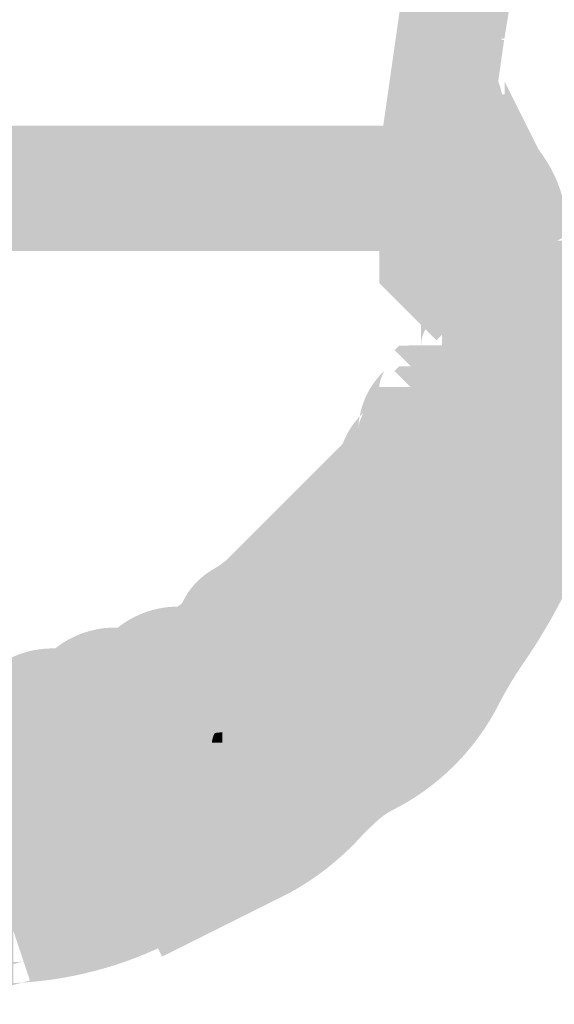
# Model space of a CAD drawing. Units: millimetres. Extents: x 33 to 208, y -295 to -34.
# Drawn here: x 143 to 144, y -121 to -118 of the extents above; entities that cross this region are included whole.
import ezdxf

# ---------------------------------------------------------------- set-up
doc = ezdxf.new("R2010")
doc.units = ezdxf.units.MM
doc.header["$MEASUREMENT"] = 0
doc.layers.add('Чертеж и Рисунок', color=7, linetype='Continuous')

msp = doc.modelspace()

# ---------------------------------------------------------------- hatches: boundary and pattern name
at = {"layer": 'Чертеж и Рисунок', "linetype": 'Continuous', "lineweight": 0, "true_color": 0x010202}
for points in [[(143.3724, -118.6862), (143.6045, -118.7193), (143.651, -118.3938), (143.5353, -118.3746), (143.6514, -118.3911), (143.6978, -118.1125), (143.7432, -117.8401), (143.6291, -117.812), (143.7447, -117.8312), (143.8341, -117.5677), (143.9252, -117.2942), (143.8166, -117.2494), (143.9278, -117.2865), (144.0621, -117.0205), (143.8525, -116.9156), (143.7118, -117.1969), (143.7054, -117.2123), (143.6116, -117.4936), (143.5179, -117.7749), (143.5135, -117.7927), (143.4666, -118.074), (143.4193, -118.358)], [(143.3724, -118.7331), (143.6045, -118.7662), (143.651, -118.4407), (143.5353, -118.4215), (143.6514, -118.438), (143.6978, -118.1594), (143.7432, -117.887), (143.6291, -117.8589), (143.7447, -117.8781), (143.8341, -117.6146), (143.9215, -117.3487), (143.8166, -117.2962), (143.9278, -117.3333), (143.9215, -117.3487), (144.0621, -117.0674), (143.8525, -116.9625), (143.7118, -117.2439), (143.7054, -117.2591), (143.6116, -117.5405), (143.5179, -117.8218), (143.5135, -117.8396), (143.4666, -118.1209), (143.4193, -118.4049)], [(146.9667, -119.3461), (147.1366, -119.1846, 0.140093), (143.7992, -117.2297), (143.7403, -117.4566, -0.140108)], [(146.9667, -119.393), (147.1366, -119.2315, 0.140103), (143.7992, -117.2766), (143.7403, -117.5035, -0.140106)], [(143.4087, -118.6008), (143.4181, -118.609), (143.4181, -118.6559), (143.4181, -118.7028), (143.4181, -118.7497), (143.4181, -118.7965), (143.4181, -118.8434), (143.6526, -118.8434), (143.6526, -118.7965), (143.6526, -118.7497), (143.6526, -118.7028), (143.6526, -118.6559), (143.6526, -118.609, 0.148121), (143.6044, -118.4697, 0.030115), (143.585, -118.446), (143.5713, -118.4324), (143.4885, -118.5152)], [(143.4087, -118.6477), (143.4181, -118.6559), (143.4181, -118.7028), (143.4181, -118.7497), (143.4181, -118.7965), (143.4181, -118.8434), (143.4181, -118.8903), (143.6526, -118.8903), (143.6526, -118.8434), (143.6526, -118.7965), (143.6526, -118.7497), (143.6526, -118.7028), (143.6526, -118.6559, 0.148043), (143.6044, -118.5166, 0.030222), (143.5849, -118.4928), (143.5713, -118.4792), (143.4885, -118.5621)], [(143.4181, -118.5152), (143.4181, -118.5621), (143.4181, -118.5898), (143.4305, -118.6146), (143.4774, -118.7083), (143.5119, -118.7774), (143.5119, -118.7497), (143.6291, -118.7497), (143.5242, -118.8021), (143.5119, -118.7774), (143.5119, -118.8434), (143.5119, -118.9372), (143.7463, -118.9372), (143.7463, -118.8434), (143.7463, -118.7497), (143.7463, -118.722), (143.7339, -118.6972), (143.6871, -118.6034), (143.6526, -118.5345), (143.6526, -118.5621), (143.5353, -118.5621), (143.6292, -118.5152)], [(143.4181, -118.5621), (143.4181, -118.609), (143.4181, -118.6367), (143.4305, -118.6614), (143.4774, -118.7552), (143.5119, -118.8243), (143.5119, -118.7965), (143.6291, -118.7965), (143.5242, -118.849), (143.5119, -118.8243), (143.5119, -118.8903), (143.5119, -118.9841), (143.7463, -118.9841), (143.7463, -118.8903), (143.7463, -118.7965), (143.7463, -118.7689), (143.7339, -118.7441), (143.6871, -118.6503), (143.6526, -118.5813), (143.6526, -118.609), (143.5353, -118.609), (143.6291, -118.5621)], [(141.6129, -118.6324), (141.6129, -118.8669), (141.6599, -118.8669), (141.7068, -118.8669), (141.7536, -118.8669), (141.8005, -118.8669), (141.8474, -118.8669), (141.8943, -118.8669), (141.9412, -118.8669), (141.9881, -118.8669), (142.0349, -118.8669), (142.0818, -118.8669), (142.1287, -118.8669), (142.1756, -118.8669), (142.2225, -118.8669), (142.2694, -118.8669), (142.3163, -118.8669), (142.3632, -118.8669), (142.41, -118.8669), (142.457, -118.8669), (142.5038, -118.8669), (142.5507, -118.8669), (142.5976, -118.8669), (142.6445, -118.8669), (142.6914, -118.8669), (142.7383, -118.8669), (142.7851, -118.8669), (142.832, -118.8669), (142.8789, -118.8669), (142.9258, -118.8669), (142.9727, -118.8669), (143.0196, -118.8669), (143.0664, -118.8669), (143.1133, -118.8669), (143.1603, -118.8669), (143.2071, -118.8669), (143.254, -118.8669), (143.3009, -118.8669), (143.3478, -118.8669), (143.3712, -118.8669), (143.3947, -118.8669), (143.4416, -118.8669), (143.4885, -118.8669), (143.6057, -118.8669), (143.6057, -118.7497), (143.6057, -118.7028), (143.4885, -118.7028), (143.4885, -118.7497), (143.3712, -118.7497), (143.3712, -118.7028), (143.4885, -118.7028), (143.4885, -118.6324), (143.4416, -118.6324), (143.3947, -118.6324), (143.3712, -118.6324), (143.3478, -118.6324), (143.3009, -118.6324), (143.254, -118.6324), (143.2071, -118.6324), (143.1603, -118.6324), (143.1133, -118.6324), (143.0664, -118.6324), (143.0196, -118.6324), (142.9727, -118.6324), (142.9258, -118.6324), (142.8789, -118.6324), (142.832, -118.6324), (142.7851, -118.6324), (142.7383, -118.6324), (142.6914, -118.6324), (142.6445, -118.6324), (142.5976, -118.6324), (142.5507, -118.6324), (142.5038, -118.6324), (142.457, -118.6324), (142.41, -118.6324), (142.3632, -118.6324), (142.3163, -118.6324), (142.2694, -118.6324), (142.2225, -118.6324), (142.1756, -118.6324), (142.1287, -118.6324), (142.0818, -118.6324), (142.0349, -118.6324), (141.9881, -118.6324), (141.9412, -118.6324), (141.8943, -118.6324), (141.8474, -118.6324), (141.8005, -118.6324), (141.7536, -118.6324), (141.7068, -118.6324), (141.6599, -118.6324)], [(143.6057, -118.6559), (143.3712, -118.6559), (143.3712, -118.7028), (143.6057, -118.7028)], [(140.0425, -119.3123, 0.11637), (140.1017, -119.5991, 0.015711), (140.178, -119.7441, 0.064802), (140.2644, -119.864, -0.036984), (140.2939, -119.9011, 0.100054), (140.4486, -120.0532, -0.0218), (140.4299, -120.021), (140.5348, -119.9686), (140.4823, -120.0735, -0.01796), (140.4486, -120.0532, 0.096997), (140.5623, -120.1717, 0.042056), (140.7167, -120.261), (140.7321, -120.2674, -0.035405), (141.0449, -120.4017, 0.110389), (141.4058, -120.5068), (141.3885, -120.5018), (141.4256, -120.3906), (141.4256, -120.5078), (141.4058, -120.5068, 0.077117), (141.8006, -120.5547), (142.1757, -120.5547, 0.077089), (142.5705, -120.5068), (142.5508, -120.5078), (142.5508, -120.3906), (142.5878, -120.5018), (142.5705, -120.5068, 0.110494), (142.9314, -120.4017), (142.8265, -120.192, -0.041452), (142.6843, -120.2489, -0.074294), (142.5508, -120.2734), (142.5317, -120.2734), (142.5137, -120.2794, -0.080533), (142.1757, -120.3203), (141.8006, -120.3203, -0.080533), (141.4626, -120.2794), (141.4446, -120.2734), (141.4256, -120.2734, -0.074284), (141.292, -120.2489, -0.041642), (141.1492, -120.1917, 0.033958), (140.8216, -120.0513), (140.7691, -120.1562), (140.8062, -120.045, -0.029647), (140.7064, -119.9883, -0.127346), (140.6396, -119.9162), (140.6221, -119.8813), (140.5871, -119.8638, -0.086031), (140.5369, -119.8246, -0.02422), (140.491, -119.7696, 0.029977), (140.4301, -119.6982, -0.068686), (140.3759, -119.6192, -0.011605), (140.3114, -119.4943, -0.116483), (140.2768, -119.3123), (140.2768, -119.0778, -0.068888), (140.2809, -119.0527, -0.019176), (140.2907, -119.0239, 0.088595), (140.3238, -118.8434), (140.3363, -118.8326), (140.1706, -118.6668, 0.198725), (140.0894, -118.8434, -0.068814), (140.0853, -118.8686, -0.019158), (140.0755, -118.8973, 0.088503), (140.0425, -119.0778)], [(141.6129, -118.6793), (141.6129, -118.9137), (141.6599, -118.9137), (141.7068, -118.9137), (141.7536, -118.9137), (141.8005, -118.9137), (141.8474, -118.9137), (141.8943, -118.9137), (141.9412, -118.9137), (141.9881, -118.9137), (142.0349, -118.9137), (142.0818, -118.9137), (142.1287, -118.9137), (142.1756, -118.9137), (142.2225, -118.9137), (142.2694, -118.9137), (142.3163, -118.9137), (142.3632, -118.9137), (142.41, -118.9137), (142.457, -118.9137), (142.5038, -118.9137), (142.5507, -118.9137), (142.5976, -118.9137), (142.6445, -118.9137), (142.6914, -118.9137), (142.7383, -118.9137), (142.7851, -118.9137), (142.832, -118.9137), (142.8789, -118.9137), (142.9258, -118.9137), (142.9727, -118.9137), (143.0196, -118.9137), (143.0664, -118.9137), (143.1133, -118.9137), (143.1603, -118.9137), (143.2071, -118.9137), (143.254, -118.9137), (143.3009, -118.9137), (143.3478, -118.9137), (143.3947, -118.9137), (143.4416, -118.9137), (143.4885, -118.9137), (143.6057, -118.9137), (143.6057, -118.7965), (143.6057, -118.7497), (143.4885, -118.7497), (143.4885, -118.7965), (143.3712, -118.7965), (143.3712, -118.7497), (143.4885, -118.7497), (143.4885, -118.6793), (143.4416, -118.6793), (143.3947, -118.6793), (143.3478, -118.6793), (143.3009, -118.6793), (143.254, -118.6793), (143.2071, -118.6793), (143.1603, -118.6793), (143.1133, -118.6793), (143.0664, -118.6793), (143.0196, -118.6793), (142.9727, -118.6793), (142.9258, -118.6793), (142.8789, -118.6793), (142.832, -118.6793), (142.7851, -118.6793), (142.7383, -118.6793), (142.6914, -118.6793), (142.6445, -118.6793), (142.5976, -118.6793), (142.5507, -118.6793), (142.5038, -118.6793), (142.457, -118.6793), (142.41, -118.6793), (142.3632, -118.6793), (142.3163, -118.6793), (142.2694, -118.6793), (142.2225, -118.6793), (142.1756, -118.6793), (142.1287, -118.6793), (142.0818, -118.6793), (142.0349, -118.6793), (141.9881, -118.6793), (141.9412, -118.6793), (141.8943, -118.6793), (141.8474, -118.6793), (141.8005, -118.6793), (141.7536, -118.6793), (141.7068, -118.6793), (141.6599, -118.6793)], [(142.7796, -120.2389), (142.8845, -120.4485, -0.000056), (143.1658, -120.3079, 0.083632), (143.3287, -120.1812, -0.017328), (143.3653, -120.1452, -0.065889), (143.4002, -120.1204, 0.162092), (143.6402, -119.8804, -0.03138), (143.6977, -119.7855, 0.031351), (143.7808, -119.646), (143.7932, -119.6212), (143.7932, -119.5936, -0.068803), (143.7972, -119.5684, -0.019173), (143.8071, -119.5396, 0.088506), (143.8401, -119.3591), (143.8401, -119.1247, 0.103935), (143.7933, -118.8666, -0.019067), (143.7932, -118.8903), (143.676, -118.8903), (143.7808, -118.8379, -0.012287), (143.7933, -118.8666, 0.179014), (143.712, -118.6668), (143.5475, -118.8338), (143.5574, -118.8493), (143.5586, -118.864, -0.006726), (143.5588, -118.8903), (143.5588, -118.918), (143.5711, -118.9427, -0.116561), (143.6057, -119.1247), (143.6057, -119.3591, -0.0688), (143.6016, -119.3843, -0.019148), (143.5918, -119.4131, 0.073215), (143.5599, -119.5619, 0.00667), (143.5711, -119.5411), (143.676, -119.5936), (143.5588, -119.5936, -0.015165), (143.5599, -119.5619, -0.024729), (143.5135, -119.6361, 0.031354), (143.4305, -119.7756, -0.16212), (143.2954, -119.9107, 0.083706), (143.1324, -120.0374, -0.017337), (143.0958, -120.0734, -0.065912), (143.0609, -120.0982, -0.000056)], [(143.3712, -118.7028), (143.3712, -118.7497), (143.3712, -118.7965), (143.3712, -118.8434), (143.3712, -118.8903), (143.3712, -118.9389), (143.4056, -118.9732), (143.4524, -119.0201), (143.4994, -119.067), (143.6651, -118.9012), (143.6182, -118.8543), (143.6057, -118.8418), (143.6057, -118.8903), (143.4885, -118.8903), (143.5713, -118.8074), (143.6057, -118.8418), (143.6057, -118.7965), (143.6057, -118.7497), (143.6057, -118.7028)], [(140.0425, -119.3591, 0.11637), (140.1017, -119.646, 0.015696), (140.178, -119.791, 0.064708), (140.2644, -119.9109, -0.037126), (140.294, -119.9481, 0.099977), (140.4486, -120.1001, -0.021747), (140.4299, -120.068), (140.5348, -120.0155), (140.4823, -120.1204, -0.017982), (140.4486, -120.1001, 0.09703), (140.5623, -120.2186, 0.042035), (140.7167, -120.3079), (140.7321, -120.3142, -0.035495), (141.0449, -120.4485, 0.110389), (141.4058, -120.5537), (141.3885, -120.5487), (141.4256, -120.4375), (141.4256, -120.5547), (141.4058, -120.5537, 0.077117), (141.8006, -120.6016), (142.1757, -120.6016, 0.077093), (142.5705, -120.5537), (142.5508, -120.5547), (142.5508, -120.4375), (142.5878, -120.5487), (142.5705, -120.5537, 0.110388), (142.9314, -120.4485), (142.8265, -120.2389, -0.041606), (142.6843, -120.2958, -0.074263), (142.5508, -120.3203), (142.5317, -120.3203), (142.5137, -120.3263, -0.080533), (142.1757, -120.3672), (141.8006, -120.3672, -0.080533), (141.4626, -120.3263), (141.4446, -120.3203), (141.4256, -120.3203, -0.074253), (141.292, -120.2958, -0.041615), (141.1498, -120.2389, 0.033884), (140.8216, -120.0982), (140.7691, -120.2031), (140.8062, -120.0919, -0.029647), (140.7064, -120.0351, -0.127346), (140.6396, -119.9631), (140.6221, -119.9282), (140.5871, -119.9107, -0.086031), (140.5369, -119.8715, -0.02422), (140.491, -119.8165, 0.029977), (140.4301, -119.7451, -0.068765), (140.3758, -119.6658, -0.011639), (140.3114, -119.5411, -0.116561), (140.2768, -119.3591), (140.2768, -119.1247, -0.068877), (140.2809, -119.0996, -0.019191), (140.2907, -119.0708, 0.088599), (140.3238, -118.8903), (140.3363, -118.8794), (140.1706, -118.7137, 0.198725), (140.0894, -118.8903, -0.0688), (140.0853, -118.9155, -0.019148), (140.0755, -118.9442, 0.088478), (140.0425, -119.1247)], [(142.7796, -120.2858), (142.8845, -120.4954, -0.000056), (143.1658, -120.3548, 0.083632), (143.3287, -120.2281, -0.017328), (143.3653, -120.1921, -0.065889), (143.4002, -120.1672, 0.162141), (143.6402, -119.9273, -0.031422), (143.6978, -119.8323, 0.031324), (143.7808, -119.6929), (143.7932, -119.6681), (143.7932, -119.6405, -0.0688), (143.7972, -119.6153, -0.019148), (143.8071, -119.5865, 0.088478), (143.8401, -119.406), (143.8401, -119.1716, 0.103971), (143.7933, -118.9135, -0.019029), (143.7932, -118.9372), (143.676, -118.9372), (143.7808, -118.8848, -0.012296), (143.7933, -118.9135, 0.179137), (143.712, -118.7137), (143.5475, -118.8807), (143.5574, -118.8962), (143.5586, -118.9109, -0.006726), (143.5588, -118.9372), (143.5588, -118.9649), (143.5711, -118.9896, -0.116561), (143.6057, -119.1716), (143.6057, -119.406, -0.068789), (143.6016, -119.4312, -0.019163), (143.5918, -119.46, 0.073214), (143.5599, -119.6088, 0.00667), (143.5711, -119.588), (143.676, -119.6405), (143.5588, -119.6405, -0.01517), (143.5599, -119.6088, -0.024747), (143.5135, -119.683, 0.031324), (143.4305, -119.8224, -0.162049), (143.2954, -119.9576, 0.083706), (143.1324, -120.0843, -0.017337), (143.0958, -120.1202, -0.065912), (143.0609, -120.1451, -0.000056)], [(143.3712, -118.7497), (143.3712, -118.7965), (143.3712, -118.8434), (143.3712, -118.8903), (143.3712, -118.9372), (143.3712, -118.9858), (143.4056, -119.0201), (143.4524, -119.067), (143.4994, -119.1139), (143.6651, -118.9481), (143.6182, -118.9012), (143.6057, -118.8887), (143.6057, -118.9372), (143.4885, -118.9372), (143.5713, -118.8543), (143.6057, -118.8887), (143.6057, -118.8434), (143.6057, -118.7965), (143.6057, -118.7497)], [(143.6994, -118.8903), (143.465, -118.8903), (143.465, -118.9841), (143.465, -119.031), (143.465, -119.0778, -0.413823), (143.5353, -119.0075), (143.5353, -119.1247), (143.6526, -119.1247, -0.084408), (143.6351, -119.2081, 0.233227), (143.6994, -119.0778), (143.6994, -119.031), (143.6994, -118.9841)], [(143.5119, -118.9372), (143.7463, -118.9372), (143.7463, -118.8903), (143.5119, -118.8903)], [(143.465, -119.0778), (143.465, -119.1247, -0.413823), (143.5353, -119.0544), (143.5353, -119.1716), (143.6526, -119.1716, -0.08447), (143.6351, -119.255, 0.233243), (143.6994, -119.1247), (143.6994, -119.0778), (143.6994, -119.031), (143.6994, -118.9372), (143.465, -118.9372), (143.465, -119.031)], [(143.4994, -119.1825), (143.5822, -119.2654), (143.6994, -119.2654, -0.08006), (143.6885, -119.3235, 0.164226), (143.7463, -119.1716), (143.7463, -119.1247), (143.7463, -119.0778), (143.7463, -119.031), (143.7463, -118.9723), (143.7463, -118.9372), (143.5119, -118.9372), (143.5119, -119.031), (143.5119, -119.0778), (143.5119, -119.1247), (143.5097, -119.1723)], [(143.5119, -119.1247), (143.7463, -119.1247), (143.7463, -118.9372), (143.5119, -118.9372)], [(143.5119, -118.9841), (143.7463, -118.9841), (143.7463, -118.9372), (143.5119, -118.9372)], [(143.5097, -119.2192), (143.4994, -119.2294), (143.5822, -119.3123), (143.6994, -119.3123, -0.079954), (143.6885, -119.3704, 0.164263), (143.7463, -119.2185), (143.7463, -119.1716), (143.7463, -119.1247), (143.7463, -119.0778), (143.7463, -119.0193), (143.7463, -118.9841), (143.5119, -118.9841), (143.5119, -119.0778), (143.5119, -119.1247), (143.5119, -119.1716)], [(143.5119, -119.1716), (143.7463, -119.1716), (143.7463, -118.9841), (143.5119, -118.9841)], [(143.383, -119.5333, -0.000034), (143.4055, -119.5107), (143.4884, -119.5936), (143.6056, -119.5936, -0.102852), (143.6003, -119.6164), (143.5947, -119.6296, 0.160291), (143.6497, -119.5276), (143.6416, -119.5358), (143.6472, -119.5226, 0.102801), (143.6525, -119.4998, -0.03783), (143.6497, -119.5276, 0.150609), (143.6973, -119.4295), (143.6291, -119.4295, 0.250498), (143.6949, -119.394), (143.6994, -119.406, -0.031799), (143.6973, -119.4295), (143.7463, -119.4295), (143.7463, -119.3123), (143.7463, -119.2185), (143.7463, -119.1247), (143.5118, -119.1247), (143.5118, -119.2185), (143.5118, -119.2441, -0.215863), (143.6291, -119.1951), (143.6291, -119.3123), (143.5118, -119.3123), (143.5118, -119.2441, 0.076688), (143.4855, -119.283, 0.082817), (143.465, -119.3813), (143.4759, -119.37), (143.4703, -119.3831, 0.102947), (143.465, -119.406, -0.02027), (143.465, -119.3813, 0.138619), (143.4209, -119.4719), (143.429, -119.4638), (143.4234, -119.4769, 0.102691), (143.4181, -119.4998, -0.037886), (143.4209, -119.4719, 0.098008)], [(143.4159, -119.1255), (143.4055, -119.1356), (143.4884, -119.2185), (143.5353, -119.2185), (143.5353, -119.1247)], [(143.5119, -119.3123), (143.5164, -119.3243, -0.250498), (143.5822, -119.2888), (143.5822, -119.406), (143.6994, -119.406, -0.085744), (143.6814, -119.4907, 0.116757), (143.7258, -119.4353, 0.103231), (143.7463, -119.3123), (143.7463, -119.2185), (143.7463, -119.1247), (143.5119, -119.1247), (143.5119, -119.2185)], [(143.6526, -119.1247), (143.5353, -119.1247), (143.5353, -119.2185), (143.6053, -119.2263, 0.053316), (143.6351, -119.2081, 0.084408)], [(143.3829, -119.5801, -0.000034), (143.4055, -119.5575), (143.4884, -119.6405), (143.6056, -119.6405, -0.102856), (143.6003, -119.6633), (143.5947, -119.6764, 0.159764), (143.6496, -119.5746), (143.6416, -119.5827), (143.6472, -119.5696, 0.102806), (143.6525, -119.5467, -0.037783), (143.6496, -119.5746, 0.150668), (143.6973, -119.4764), (143.6291, -119.4764, 0.250498), (143.6949, -119.4409), (143.6994, -119.4529, -0.031799), (143.6973, -119.4764), (143.7463, -119.4764), (143.7463, -119.3591), (143.7463, -119.2654), (143.7463, -119.1716), (143.5118, -119.1716), (143.5118, -119.2654), (143.5118, -119.291, -0.215863), (143.6291, -119.2419), (143.6291, -119.3591), (143.5118, -119.3591), (143.5118, -119.291, 0.076688), (143.4855, -119.3298, 0.082817), (143.465, -119.4282), (143.4759, -119.4169), (143.4703, -119.43, 0.102947), (143.465, -119.4529, -0.02027), (143.465, -119.4282, 0.138676), (143.4209, -119.5188), (143.429, -119.5107), (143.4234, -119.5237, 0.102898), (143.4181, -119.5467, -0.03783), (143.4209, -119.5188, 0.098286)], [(143.4159, -119.1723), (143.4055, -119.1825), (143.4884, -119.2654), (143.5353, -119.2654), (143.5353, -119.1716)], [(143.5119, -119.2654), (143.5119, -119.3591), (143.5164, -119.3711, -0.250498), (143.5822, -119.3357), (143.5822, -119.4529), (143.6994, -119.4529, -0.085722), (143.6814, -119.5376, 0.116784), (143.7258, -119.4822, 0.103231), (143.7463, -119.3591), (143.7463, -119.2654), (143.7463, -119.1716), (143.5119, -119.1716)], [(143.5353, -119.2654), (143.6053, -119.2731, 0.053301), (143.6351, -119.255, 0.08447), (143.6526, -119.1716), (143.5353, -119.1716)], [(143.2892, -119.3457), (143.3118, -119.3232), (143.3947, -119.406), (143.5119, -119.406, -0.102653), (143.5066, -119.4288), (143.5011, -119.4419, 0.159349), (143.5559, -119.3401), (143.5478, -119.3482), (143.5534, -119.3352, 0.103201), (143.5588, -119.3123, -0.037632), (143.5559, -119.3401, 0.101291), (143.5947, -119.2767, -0.033481), (143.5713, -119.3014), (143.4884, -119.2185), (143.3712, -119.2185, -0.102856), (143.3765, -119.1957), (143.3821, -119.1825, 0.159809), (143.3272, -119.2844), (143.3352, -119.2763), (143.3297, -119.2894, 0.102947), (143.3243, -119.3123, -0.037738), (143.3272, -119.2844, 0.097941)], [(143.6291, -119.1951, 0.215863), (143.5118, -119.2441), (143.5118, -119.3123), (143.6291, -119.3123)], [(143.5947, -119.2767, 0.078835), (143.6351, -119.2081, -0.053316), (143.6053, -119.2263, -0.069908)], [(143.2892, -119.3926), (143.3118, -119.37), (143.3947, -119.4529), (143.5119, -119.4529, -0.102947), (143.5066, -119.4758), (143.501, -119.4889, 0.159867), (143.5559, -119.387), (143.5478, -119.3951), (143.5534, -119.3821, 0.103295), (143.5588, -119.3591, -0.037682), (143.5559, -119.387, 0.101369), (143.5947, -119.3235, -0.033534), (143.5713, -119.3482), (143.4884, -119.2654), (143.3712, -119.2654, -0.102852), (143.3765, -119.2426), (143.3821, -119.2294, 0.159804), (143.3272, -119.3313), (143.3352, -119.3232), (143.3296, -119.3363, 0.102856), (143.3243, -119.3591, -0.037743), (143.3272, -119.3313, 0.097936)], [(143.3816, -119.3963, -0.02175), (143.4055, -119.37), (143.4884, -119.4529), (143.6056, -119.4529, -0.102554), (143.6003, -119.4758), (143.5948, -119.4889, 0.159799), (143.6497, -119.387), (143.6417, -119.3951), (143.6472, -119.382, 0.102947), (143.6526, -119.3591, -0.037748), (143.6497, -119.387, 0.101247), (143.6885, -119.3235, -0.033589), (143.6651, -119.3482), (143.5822, -119.2654), (143.465, -119.2654, -0.102801), (143.4703, -119.2425), (143.4759, -119.2294, 0.160223), (143.421, -119.3313), (143.429, -119.3232), (143.4234, -119.3363, 0.102464), (143.4181, -119.3591, -0.037897), (143.421, -119.3313, 0.103383)], [(143.5353, -119.2185), (143.4884, -119.2185), (143.5713, -119.3014, 0.033481), (143.5947, -119.2767, 0.069908), (143.6053, -119.2263, -0.110415), (143.5353, -119.2419)], [(143.5353, -119.2419, 0.110415), (143.6056, -119.2185), (143.5353, -119.2185)], [(143.6291, -119.2419, 0.215863), (143.5118, -119.291), (143.5118, -119.3591), (143.6291, -119.3591)], [(143.5947, -119.3235, 0.078801), (143.6351, -119.255, -0.053301), (143.6053, -119.2731, -0.069805)], [(143.3816, -119.4432, -0.021825), (143.4055, -119.4169), (143.4884, -119.4998), (143.6056, -119.4998, -0.102554), (143.6003, -119.5226), (143.5948, -119.5358, 0.159734), (143.6497, -119.4339), (143.6418, -119.4419), (143.6472, -119.4289, 0.102743), (143.6526, -119.406, -0.037811), (143.6497, -119.4339, 0.101057), (143.6885, -119.3704, -0.033553), (143.6651, -119.3951), (143.5822, -119.3123), (143.465, -119.3123, -0.102806), (143.4704, -119.2894), (143.4759, -119.2763, 0.160223), (143.421, -119.3781), (143.429, -119.3701), (143.4234, -119.3833, 0.102462), (143.4181, -119.406, -0.037897), (143.421, -119.3781, 0.103404)], [(143.5353, -119.2654), (143.4884, -119.2654), (143.5713, -119.3482, 0.033534), (143.5947, -119.3235, 0.069805), (143.6053, -119.2731, -0.110415), (143.5353, -119.2888)], [(143.6056, -119.2654), (143.5353, -119.2654), (143.5353, -119.2888, 0.110415)], [(143.6994, -119.2654), (143.5822, -119.2654), (143.6651, -119.3482, 0.033589), (143.6885, -119.3235, 0.08006)], [(143.2775, -119.406), (143.3947, -119.406), (143.3118, -119.3232), (143.2892, -119.3457, 0.083344)], [(143.6994, -119.3123), (143.5822, -119.3123), (143.6651, -119.3951, 0.033553), (143.6885, -119.3704, 0.079954)], [(142.9258, -119.7108), (142.9367, -119.6982), (143.0196, -119.7811), (143.1368, -119.7811, -0.111433), (143.1253, -119.8223), (143.1139, -119.8317), (143.1224, -119.8265, 0.061171), (143.1962, -119.7702), (143.29, -119.6765), (143.3837, -119.5827, -0.000141), (143.4776, -119.4889), (143.3947, -119.406), (143.2775, -119.406, -0.083344), (143.2892, -119.3457), (143.218, -119.4169), (143.1242, -119.5107, -0.000141), (143.0305, -119.6044, -0.056029), (143.0034, -119.6241, 0.006028), (142.9838, -119.6367, 0.142942)], [(143.2775, -119.4529), (143.3947, -119.4529), (143.3118, -119.37), (143.2892, -119.3926, 0.083344)], [(143.3567, -119.4295, 0.014009), (143.3444, -119.4488), (143.3564, -119.4409), (143.3727, -119.4335), (143.3712, -119.4529), (143.4884, -119.4529), (143.4055, -119.37, 0.02175), (143.3816, -119.3963, 0.046208), (143.3733, -119.4295)], [(142.9258, -119.7577), (142.9367, -119.7451), (143.0196, -119.828), (143.1368, -119.828, -0.111501), (143.1253, -119.8692), (143.1139, -119.8786), (143.1225, -119.8733, 0.061487), (143.1962, -119.8171), (143.29, -119.7233, 0.000423), (143.3837, -119.6296, -0.000141), (143.4776, -119.5358), (143.3947, -119.4529), (143.2775, -119.4529, -0.083344), (143.2892, -119.3926), (143.218, -119.4638), (143.1242, -119.5576, 0.000282), (143.0305, -119.6514, -0.05458), (143.0035, -119.6709, 0.005905), (142.9838, -119.6836, 0.142943)], [(143.6291, -119.4295), (143.6973, -119.4295, 0.031799), (143.6994, -119.406), (143.6949, -119.394, -0.250498)], [(140.2418, -119.5589, 0.096689), (140.2795, -119.6203, -0.038252), (140.2768, -119.5936, 0.103295), (140.2822, -119.6165), (140.2901, -119.6309), (140.2795, -119.6203, 0.210293), (140.3584, -119.738, 0.006083), (140.3781, -119.7507, -0.055423), (140.405, -119.7702), (140.4988, -119.864), (140.5925, -119.9577), (140.6863, -120.0515, 0.100403), (140.8144, -120.1381), (140.827, -120.1453, 0.198844), (141.0505, -120.2265), (141.0583, -120.2338, 0.049176), (141.0844, -120.2499, 0.116176), (141.1911, -120.2734), (141.199, -120.2807, 0.049156), (141.225, -120.2968, 0.116233), (141.3318, -120.3203), (141.3396, -120.3276, 0.049237), (141.3657, -120.3437, 0.116204), (141.4724, -120.3672, -0.006719), (141.5072, -120.3678), (141.5217, -120.3719), (141.5302, -120.3797), (141.5645, -120.414), (141.613, -120.414), (141.7537, -120.414), (141.8943, -120.414), (142.035, -120.414), (142.1756, -120.414), (142.3163, -120.414, 0.156602), (142.4996, -120.364, -0.044997), (142.457, -120.3672), (142.457, -120.2499), (142.5398, -120.3328, -0.040966), (142.4996, -120.364, 0.070837), (142.5637, -120.3437, 0.049095), (142.5897, -120.3276), (142.5976, -120.3203, 0.116204), (142.7043, -120.2968, 0.049095), (142.7304, -120.2807), (142.7383, -120.2734, 0.116204), (142.845, -120.2499, 0.049095), (142.871, -120.2338), (142.8789, -120.2265, 0.116233), (142.9856, -120.2031, 0.049226), (143.0117, -120.1869), (143.0195, -120.1796, 0.324567), (143.2202, -120.0337, 0.049452), (143.1962, -120.0515), (143.1133, -119.9686), (142.9961, -119.9686), (143.0032, -119.9612), (143.0124, -119.9526), (143.0195, -119.9452, 0.175445), (142.8789, -119.9921, 0.175437), (142.7383, -120.039, 0.175769), (142.5976, -120.0859, 0.175325), (142.457, -120.1327), (142.4084, -120.1327), (142.3728, -120.1683), (142.3573, -120.1782), (142.3427, -120.1794, -0.006713), (142.3163, -120.1796), (142.1756, -120.1796), (142.035, -120.1796), (141.8943, -120.1796), (141.7537, -120.1796), (141.6513, -120.1796, -0.0449), (141.696, -120.214), (141.613, -120.2968), (141.613, -120.1796), (141.6513, -120.1796, 0.152581), (141.4701, -120.1309, 0.175325), (141.3294, -120.0841, 0.175325), (141.1889, -120.0372, 0.175658), (141.0505, -119.9921, -0.006726), (141.0157, -119.9915), (141.0012, -119.9873), (140.9927, -119.9795, 0.100549), (140.8646, -119.8929), (140.852, -119.8857, 0.000282), (140.7583, -119.792, -0.000282), (140.6645, -119.6982, -0.000282), (140.5707, -119.6044, 0.055014), (140.5054, -119.5533, -0.054168), (140.5113, -119.5936, 0.124833), (140.5049, -119.5721, 0.035609), (140.493, -119.5543), (140.4872, -119.546), (140.497, -119.5482, 0.117584), (140.4644, -119.476), (140.4644, -119.4998, 0.102691), (140.4591, -119.4769), (140.4513, -119.4625), (140.4644, -119.476), (140.4644, -119.4512), (140.4301, -119.4169), (140.4175, -119.406), (140.3003, -119.406), (140.3003, -119.4998), (140.3472, -119.4998), (140.2644, -119.5827, -0.03226)], [(143.3816, -119.3963, 0.025494), (143.3567, -119.4295), (143.3733, -119.4295, -0.046208)], [(143.465, -119.406), (143.4524, -119.4169), (143.5353, -119.4998), (143.5822, -119.4998), (143.5822, -119.406)], [(143.6994, -119.406), (143.5822, -119.406), (143.5822, -119.4998), (143.6521, -119.5087, 0.056039), (143.6814, -119.4907, 0.085744)], [(143.0145, -119.7536), (143.1133, -119.828), (143.2305, -119.828, -0.110977), (143.2191, -119.8692), (143.2077, -119.8786), (143.2164, -119.8733, 0.061482), (143.29, -119.8171, 0.000141), (143.3837, -119.7233, 0.000108), (143.4556, -119.6515, -0.089101), (143.3947, -119.6639), (143.3947, -119.5467), (143.4776, -119.6296, -0.000033), (143.4556, -119.6515, 0.157935), (143.539, -119.5824, 0.00585), (143.5517, -119.5629, -0.05519), (143.5713, -119.5358), (143.4884, -119.4529), (143.3712, -119.4529), (143.3727, -119.4335), (143.3564, -119.4409), (143.3444, -119.4488, -0.014009), (143.3567, -119.4295), (143.3461, -119.4295), (143.3118, -119.4638), (143.218, -119.5576, 0.000282), (143.1242, -119.6514, -0.05458), (143.0973, -119.6709, 0.005905), (143.0776, -119.6836, 0.136393)], [(143.3567, -119.4764, 0.014078), (143.3444, -119.4957), (143.3564, -119.4878), (143.3727, -119.4804), (143.3712, -119.4998), (143.4884, -119.4998), (143.4055, -119.4169, 0.021825), (143.3816, -119.4432, 0.046188), (143.3733, -119.4764)], [(140.2419, -119.6059, 0.096222), (140.2795, -119.6671, -0.038179), (140.2768, -119.6405, 0.103201), (140.2822, -119.6634), (140.2901, -119.6778), (140.2795, -119.6671, 0.210371), (140.3584, -119.7849, 0.006083), (140.3781, -119.7976, -0.055423), (140.405, -119.8171), (140.4988, -119.9109), (140.5925, -120.0046), (140.6863, -120.0984, 0.100403), (140.8144, -120.185), (140.827, -120.1922, 0.198844), (141.0505, -120.2734), (141.0583, -120.2807, 0.049176), (141.0844, -120.2968, 0.116176), (141.1911, -120.3203), (141.199, -120.3276, 0.049156), (141.225, -120.3437, 0.116233), (141.3318, -120.3672), (141.3396, -120.3745, 0.049237), (141.3657, -120.3906, 0.116204), (141.4724, -120.414, -0.006719), (141.5072, -120.4146), (141.5217, -120.4188), (141.5302, -120.4266), (141.5645, -120.4609), (141.613, -120.4609), (141.7537, -120.4609), (141.8943, -120.4609), (142.035, -120.4609), (142.1756, -120.4609), (142.3163, -120.4609, 0.156602), (142.4996, -120.4108, -0.044997), (142.457, -120.414), (142.457, -120.2968), (142.5398, -120.3797, -0.040966), (142.4996, -120.4108, 0.070837), (142.5637, -120.3906, 0.049095), (142.5897, -120.3745), (142.5976, -120.3672, 0.116204), (142.7043, -120.3437, 0.049095), (142.7304, -120.3276), (142.7383, -120.3203, 0.116204), (142.845, -120.2968, 0.049095), (142.871, -120.2807), (142.8789, -120.2734, 0.116233), (142.9856, -120.2499, 0.049226), (143.0117, -120.2338), (143.0195, -120.2265), (143.0681, -120.2265), (143.1024, -120.1922, -0.054649), (143.1293, -120.1726, 0.00597), (143.149, -120.1599, 0.146072), (143.215, -120.0838, 0.039335), (143.1962, -120.0984), (143.1133, -120.0155), (143.0195, -120.0155), (143.0195, -120.1093), (142.9366, -120.0264, -0.030548), (142.9716, -119.9962, 0.118885), (142.8789, -120.039, 0.175437), (142.7383, -120.0859, 0.175769), (142.5976, -120.1327, 0.175325), (142.457, -120.1796), (142.4084, -120.1796), (142.3728, -120.2152), (142.3573, -120.2251), (142.3427, -120.2263, -0.006713), (142.3163, -120.2265), (142.1756, -120.2265), (142.035, -120.2265), (141.8943, -120.2265), (141.7537, -120.2265), (141.6513, -120.2265, -0.0449), (141.696, -120.2608), (141.613, -120.3437), (141.613, -120.2265), (141.6513, -120.2265, 0.152581), (141.4701, -120.1778, 0.175325), (141.3294, -120.1309, 0.175325), (141.1889, -120.0841, 0.175658), (141.0505, -120.039, -0.006697), (141.0157, -120.0384), (141.0012, -120.0342), (140.9927, -120.0264, 0.100364), (140.8647, -119.9398), (140.852, -119.9326), (140.7583, -119.8388, -0.000141), (140.6645, -119.7451, 0.000282), (140.5707, -119.6514, 0.055117), (140.5055, -119.6002, -0.05426), (140.5113, -119.6405, 0.124859), (140.5049, -119.619, 0.035703), (140.4929, -119.6012), (140.4872, -119.5929), (140.497, -119.5951, 0.117972), (140.4644, -119.5229), (140.4644, -119.5467, 0.102898), (140.4591, -119.5237), (140.4512, -119.5094), (140.4644, -119.5229), (140.4644, -119.4981), (140.4301, -119.4638), (140.4175, -119.4529), (140.3003, -119.4529), (140.3003, -119.5467), (140.3472, -119.5467), (140.2644, -119.6296, -0.03213)], [(143.3567, -119.4764), (143.3733, -119.4764, -0.046188), (143.3816, -119.4432, 0.025552)], [(143.465, -119.4529), (143.4524, -119.4638), (143.5353, -119.5467), (143.5822, -119.5467), (143.5822, -119.4529)], [(143.6994, -119.4529), (143.5822, -119.4529), (143.5822, -119.5467), (143.6521, -119.5556, 0.056022), (143.6814, -119.5376, 0.085722)], [(143.6291, -119.4764), (143.6973, -119.4764, 0.031799), (143.6994, -119.4529), (143.6949, -119.4409, -0.250498)], [(143.0145, -119.8005), (143.1133, -119.8749), (143.2305, -119.8749, -0.110977), (143.2191, -119.9161), (143.2077, -119.9255), (143.2163, -119.9202, 0.061165), (143.29, -119.864, 0.000423), (143.3837, -119.7702, -0.000216), (143.4556, -119.6984, -0.089132), (143.3947, -119.7108), (143.3947, -119.5936), (143.4776, -119.6765, 0.000066), (143.4556, -119.6984, 0.157904), (143.539, -119.6293, 0.00585), (143.5517, -119.6098, -0.05519), (143.5713, -119.5827), (143.4884, -119.4998), (143.3712, -119.4998), (143.3727, -119.4804), (143.3564, -119.4878), (143.3444, -119.4957, -0.014078), (143.3567, -119.4764), (143.3461, -119.4764), (143.3118, -119.5107), (143.218, -119.6045), (143.1242, -119.6982, -0.055423), (143.0973, -119.7177, 0.006083), (143.0776, -119.7305, 0.136393)], [(143.4289, -119.4639, 0.113159), (143.383, -119.5333, 0.000034), (143.4055, -119.5107), (143.4884, -119.5936), (143.6056, -119.5936, -0.102554), (143.6003, -119.6164), (143.5948, -119.6296, 0.116833), (143.6416, -119.5579, -0.03356), (143.6182, -119.5827), (143.5353, -119.4998), (143.4181, -119.4998, -0.102352), (143.4234, -119.477)], [(143.5822, -119.4998), (143.5353, -119.4998), (143.6182, -119.5827, 0.03356), (143.6416, -119.5579, 0.067982), (143.6521, -119.5087, -0.117494), (143.5822, -119.5232)], [(143.5822, -119.4998), (143.5822, -119.5232, 0.117494), (143.6526, -119.4998)], [(143.6416, -119.5579, 0.07724), (143.6814, -119.4907, -0.056039), (143.6521, -119.5087, -0.067982)], [(143.3712, -119.5936), (143.4884, -119.5936), (143.4055, -119.5107, 0.000034), (143.383, -119.5333, 0.08325)], [(143.3712, -119.5936), (143.4884, -119.5936), (143.4055, -119.5107, -0.000034), (143.383, -119.5333, 0.083146)], [(143.383, -119.5801, -0.000068), (143.4055, -119.5576), (143.4884, -119.6405), (143.6056, -119.6405, -0.102464), (143.6003, -119.6632), (143.5949, -119.6763, 0.116321), (143.6416, -119.6048, -0.033498), (143.6182, -119.6296), (143.5353, -119.5467), (143.4181, -119.5467, -0.102554), (143.4234, -119.5238), (143.429, -119.5107, 0.113559)], [(143.0776, -119.8242, 0.136333), (143.0231, -119.8906), (143.1133, -119.9686), (143.2305, -119.9686, -0.110909), (143.2191, -120.0099), (143.2077, -120.0193), (143.2163, -120.0139, 0.061165), (143.29, -119.9577, 0.000141), (143.3837, -119.864, -0.000141), (143.4776, -119.7702), (143.5713, -119.6764), (143.4884, -119.5936), (143.3712, -119.5936, -0.083146), (143.383, -119.5333, -0.000107), (143.3118, -119.6044, -0.000282), (143.218, -119.6982, -0.000282), (143.1242, -119.792, -0.055175), (143.0975, -119.8114, 0.006222)], [(143.1242, -119.792), (143.2071, -119.8749), (143.3243, -119.8749, -0.089024), (143.3119, -119.9358), (143.3837, -119.864), (143.4775, -119.7702), (143.5713, -119.6764), (143.4884, -119.5936), (143.3712, -119.5936, -0.08325), (143.383, -119.5333, 0.000107), (143.3118, -119.6044, -0.000141), (143.2179, -119.6982, -0.000423)], [(143.3947, -119.6639, 0.089101), (143.4556, -119.6515, 0.000033), (143.4776, -119.6296), (143.3947, -119.5467)], [(143.5822, -119.5467), (143.5353, -119.5467), (143.6182, -119.6296, 0.033498), (143.6416, -119.6048, 0.067949), (143.6521, -119.5556, -0.117485), (143.5822, -119.5701)], [(143.5822, -119.5467), (143.5822, -119.5701, 0.117485), (143.6526, -119.5467)], [(143.6416, -119.6048, 0.077242), (143.6814, -119.5376, -0.056022), (143.6521, -119.5556, -0.067949)], [(143.3712, -119.6405), (143.4884, -119.6405), (143.4055, -119.5575, 0.000034), (143.3829, -119.5801, 0.083494)], [(143.3712, -119.6405), (143.4884, -119.6405), (143.4055, -119.5576, 0.000068), (143.383, -119.5801, 0.083306)], [(143.0137, -119.9438), (143.0292, -119.9338), (143.1133, -120.0155), (143.2305, -120.0155, -0.110909), (143.2191, -120.0568), (143.2077, -120.0662), (143.2163, -120.0608, 0.061165), (143.29, -120.0046, 0.000141), (143.3837, -119.9109, -0.000141), (143.4776, -119.8171), (143.5713, -119.7233), (143.4884, -119.6405), (143.3712, -119.6405, -0.083306), (143.383, -119.5801, 0.000214), (143.3118, -119.6514, 0.000282), (143.218, -119.7451, -0.000141), (143.1242, -119.8388, -0.056029), (143.0972, -119.8585, 0.006028), (143.0776, -119.8711, 0.140155)], [(143.1242, -119.8388), (143.2071, -119.9218), (143.3243, -119.9218, -0.089088), (143.3119, -119.9827), (143.3837, -119.9109), (143.4775, -119.8171), (143.5713, -119.7233), (143.4884, -119.6405), (143.3712, -119.6405, -0.083494), (143.3829, -119.5801, 0.000107), (143.3118, -119.6514, 0.000141), (143.2179, -119.7451)], [(143.3947, -119.7108, 0.089132), (143.4556, -119.6984, -0.000066), (143.4776, -119.6765), (143.3947, -119.5936)], [(142.9024, -119.7811), (143.0196, -119.7811), (142.9367, -119.6982), (142.9188, -119.7107, 0.103898)], [(141.9413, -119.9452), (141.9413, -120.1796), (142.0819, -120.1796), (142.2225, -120.1796), (142.2711, -120.1796), (142.3067, -120.144), (142.3222, -120.1341), (142.3368, -120.1329, -0.006698), (142.3632, -120.1327, 0.116176), (142.4699, -120.1093, 0.049176), (142.496, -120.0932), (142.5038, -120.0859, 0.116176), (142.6106, -120.0624, 0.049176), (142.6366, -120.0463), (142.6445, -120.039, 0.116176), (142.7512, -120.0155, 0.049176), (142.7773, -119.9994), (142.7851, -119.9921, 0.116204), (142.8919, -119.9686, 0.049095), (142.9179, -119.9525), (142.9258, -119.9452, 0.198771), (143.1024, -119.864), (143.0196, -119.7811), (142.9024, -119.7811, -0.103898), (142.9188, -119.7107, 0.167194), (142.7851, -119.7577, 0.175437), (142.6445, -119.8045, 0.175769), (142.5038, -119.8514, 0.175658), (142.3632, -119.8983, 0.151633), (142.1849, -119.9452), (142.2225, -119.9452), (142.2225, -120.0624), (142.1397, -119.9795, -0.045748), (142.1849, -119.9452), (142.0819, -119.9452)], [(142.9188, -119.7576, 0.103898), (142.9024, -119.828), (143.0196, -119.828), (142.9367, -119.7451)], [(141.9413, -119.9921), (141.9413, -120.2265), (142.0819, -120.2265), (142.2225, -120.2265), (142.2711, -120.2265), (142.3067, -120.1909), (142.3222, -120.181), (142.3368, -120.1798, -0.006698), (142.3632, -120.1796), (142.4118, -120.1796), (142.4474, -120.144), (142.4628, -120.1341), (142.4775, -120.1329, -0.006698), (142.5038, -120.1327, 0.116176), (142.6106, -120.1093, 0.049176), (142.6366, -120.0932), (142.6445, -120.0859, 0.116176), (142.7512, -120.0624, 0.049176), (142.7773, -120.0463), (142.7851, -120.039, 0.116204), (142.8919, -120.0155, 0.049095), (142.9179, -119.9994), (142.9258, -119.9921, 0.198771), (143.1024, -119.9109), (143.0196, -119.828), (142.9024, -119.828, -0.103898), (142.9188, -119.7576, 0.167194), (142.7851, -119.8045, 0.175437), (142.6445, -119.8514, 0.175769), (142.5038, -119.8983, 0.15275), (142.3244, -119.9459, -0.031229), (142.3632, -119.9452), (142.3632, -120.0624), (142.2803, -119.9795, -0.044654), (142.3244, -119.9459, 0.119918), (142.1848, -119.9921), (142.2225, -119.9921), (142.2225, -120.1093), (142.1397, -120.0264, -0.045668), (142.1848, -119.9921), (142.0819, -119.9921)], [(141.9882, -120.2734), (142.1288, -120.2734), (142.2694, -120.2734), (142.318, -120.2734), (142.3536, -120.2378), (142.3691, -120.2279), (142.3838, -120.2267, -0.006691), (142.4101, -120.2265, 0.116204), (142.5168, -120.2031, 0.049095), (142.5429, -120.1869), (142.5508, -120.1796, 0.116233), (142.6575, -120.1562, 0.049226), (142.6835, -120.1401), (142.6914, -120.1327, 0.116204), (142.7981, -120.1093, 0.049237), (142.8242, -120.0932), (142.832, -120.0859, 0.116233), (142.9388, -120.0624, 0.049156), (142.9648, -120.0463), (142.9727, -120.039), (143.0213, -120.039), (143.0629, -119.9998), (143.0744, -119.9949, 0.100462), (143.1963, -119.9109), (143.1133, -119.828), (142.9961, -119.828, -0.11017), (143.0145, -119.7536, 0.070774), (142.922, -119.8092, -0.058609), (142.9727, -119.8045), (142.9727, -119.9218), (142.8898, -119.8389, -0.02942), (142.922, -119.8092, 0.115529), (142.832, -119.8514, 0.175658), (142.6914, -119.8983, 0.175445), (142.5508, -119.9452, 0.175437), (142.4101, -119.9921, 0.151639), (142.2318, -120.039), (142.2694, -120.039), (142.2694, -120.1562), (142.1865, -120.0733, -0.045742), (142.2318, -120.039), (142.1288, -120.039), (141.9882, -120.039)], [(142.9961, -119.828), (143.1133, -119.828), (143.0145, -119.7536, 0.11017)], [(141.9882, -120.0859), (141.9882, -120.3203), (142.1288, -120.3203), (142.2694, -120.3203), (142.318, -120.3203), (142.3536, -120.2847), (142.3691, -120.2748), (142.3838, -120.2736, -0.00672), (142.4101, -120.2734, 0.116204), (142.5168, -120.2499, 0.049095), (142.5429, -120.2338), (142.5508, -120.2265, 0.116233), (142.6575, -120.2031, 0.049226), (142.6835, -120.1869), (142.6914, -120.1796, 0.116204), (142.7981, -120.1562, 0.049237), (142.8242, -120.1401), (142.832, -120.1327, 0.19876), (143.0629, -120.0467), (143.0744, -120.0418, 0.100462), (143.1963, -119.9577), (143.1133, -119.8749), (142.9961, -119.8749, -0.11017), (143.0145, -119.8005, 0.101586), (142.8886, -119.887), (142.8731, -119.8969), (142.8584, -119.8981, -0.006712), (142.832, -119.8983, 0.175658), (142.6914, -119.9452, 0.175445), (142.5508, -119.9921, 0.175437), (142.4101, -120.039, 0.151639), (142.2318, -120.0859), (142.2694, -120.0859), (142.2694, -120.2031), (142.1865, -120.1202, -0.045742), (142.2318, -120.0859), (142.1288, -120.0859)], [(142.922, -119.8092, 0.02942), (142.8898, -119.8389), (142.9727, -119.9218), (142.9727, -119.8045, 0.058609)], [(143.0145, -119.8005, 0.11017), (142.9961, -119.8749), (143.1133, -119.8749)], [(143.1042, -119.8295, 0.061592), (143.0305, -119.8858), (143.1133, -119.9686), (143.2305, -119.9686, -0.078414), (143.2233, -120.0319, 0.005836), (143.2428, -120.0193, 0.157783), (143.3119, -119.9358), (143.29, -119.9577), (143.2071, -119.8749), (143.0899, -119.8749, -0.124644), (143.0963, -119.8534, -0.035669), (143.1082, -119.8356), (143.1127, -119.8242)], [(143.0305, -119.9326), (143.1133, -120.0155), (143.2305, -120.0155, -0.100462), (143.2231, -120.0788, 0.005973), (143.2428, -120.0661, 0.157718), (143.3119, -119.9827), (143.29, -120.0046), (143.2071, -119.9218), (143.0899, -119.9218, -0.124644), (143.0963, -119.9003, -0.035669), (143.1082, -119.8825), (143.1127, -119.8711), (143.1042, -119.8764, 0.06143)], [(143.3243, -119.8749), (143.2071, -119.8749), (143.29, -119.9577), (143.3119, -119.9358, 0.089024)], [(141.3829, -120.3171, 0.124757), (141.5274, -120.3664, -0.044664), (141.4833, -120.3328), (141.5662, -120.2499), (141.5662, -120.3672, -0.031233), (141.5274, -120.3664, 0.15274), (141.7069, -120.414), (141.8475, -120.414), (141.9882, -120.414), (142.1288, -120.414), (142.2694, -120.414), (142.318, -120.414), (142.3536, -120.3784), (142.3691, -120.3686), (142.3838, -120.3673, -0.006691), (142.4101, -120.3672, 0.116204), (142.5168, -120.3437, 0.049095), (142.5429, -120.3276), (142.5508, -120.3203, 0.116233), (142.6575, -120.2968, 0.049226), (142.6835, -120.2807), (142.6914, -120.2734, 0.116204), (142.7981, -120.2499, 0.049237), (142.8242, -120.2338), (142.832, -120.2265, 0.116233), (142.9388, -120.2031, 0.049156), (142.9648, -120.1869), (142.9727, -120.1796), (143.0213, -120.1796), (143.0629, -120.1405), (143.0744, -120.1356, 0.100462), (143.1963, -120.0515), (143.1133, -119.9686), (142.9961, -119.9686, -0.110229), (143.0145, -119.8942, 0.070997), (142.9219, -119.9499, -0.058719), (142.9727, -119.9452), (142.9727, -120.0624), (142.8898, -119.9795, -0.029382), (142.9219, -119.9499, 0.115418), (142.832, -119.9921, 0.175658), (142.6914, -120.039, 0.175445), (142.5508, -120.0859, 0.175437), (142.4101, -120.1327, 0.151639), (142.2318, -120.1796), (142.2694, -120.1796), (142.2694, -120.2968), (142.1865, -120.214, -0.045742), (142.2318, -120.1796), (142.1288, -120.1796), (141.9882, -120.1796), (141.8475, -120.1796), (141.7069, -120.1796, -0.006697), (141.6721, -120.179), (141.6576, -120.1749), (141.6491, -120.1671), (141.6148, -120.1327), (141.5662, -120.1327, -0.006698), (141.5314, -120.1321), (141.5169, -120.128), (141.5085, -120.1202), (141.4256, -120.2031), (141.4256, -120.3203, -0.045009)], [(143.0145, -119.8942, 0.110229), (142.9961, -119.9686), (143.1133, -119.9686)], [(143.3243, -119.9218), (143.2071, -119.9218), (143.29, -120.0046), (143.3119, -119.9827, 0.089088)], [(141.3829, -120.3171, 0.124757), (141.5274, -120.3664, -0.044664), (141.4833, -120.3328), (141.5662, -120.2499), (141.5662, -120.3672, -0.031233), (141.5274, -120.3664, 0.15274), (141.7069, -120.414), (141.8475, -120.414), (141.9882, -120.414), (142.1288, -120.414), (142.2694, -120.414), (142.318, -120.414), (142.3536, -120.3784), (142.3691, -120.3686), (142.3838, -120.3673, -0.006691), (142.4101, -120.3672, 0.116204), (142.5168, -120.3437, 0.049095), (142.5429, -120.3276), (142.5508, -120.3203, 0.116233), (142.6575, -120.2968, 0.049226), (142.6835, -120.2807), (142.6914, -120.2734, 0.116204), (142.7981, -120.2499, 0.049237), (142.8242, -120.2338), (142.832, -120.2265, 0.116233), (142.9388, -120.2031, 0.049156), (142.9648, -120.1869), (142.9727, -120.1796, 0.19876), (143.1963, -120.0984), (143.1133, -120.0155), (142.9961, -120.0155, -0.106129), (143.0137, -119.9438), (142.999, -119.945, -0.006741), (142.9727, -119.9452, 0.175325), (142.832, -119.9921, 0.175658), (142.6914, -120.039, 0.175445), (142.5508, -120.0859, 0.175437), (142.4101, -120.1327, 0.151639), (142.2318, -120.1796), (142.2694, -120.1796), (142.2694, -120.2968), (142.1865, -120.214, -0.045742), (142.2318, -120.1796), (142.1288, -120.1796), (141.9882, -120.1796), (141.8475, -120.1796), (141.7069, -120.1796, -0.006697), (141.6721, -120.179), (141.6576, -120.1749), (141.6491, -120.1671), (141.6148, -120.1327), (141.5662, -120.1327, -0.006698), (141.5314, -120.1321), (141.5169, -120.128), (141.5085, -120.1202), (141.4256, -120.2031), (141.4256, -120.3203, -0.045009)], [(142.9219, -119.9499, 0.029382), (142.8898, -119.9795), (142.9727, -120.0624), (142.9727, -119.9452, 0.058719)], [(142.9961, -120.0155), (143.1133, -120.0155), (143.0292, -119.9338), (143.0137, -119.9438, 0.106129)], [(142.9716, -119.9962, -0.037072), (143.0036, -119.9923, -0.032165), (143.0144, -119.9762), (143.019, -119.9648), (143.0101, -119.9703, 0.030636)], [(143.2305, -119.9686), (143.1133, -119.9686), (143.1962, -120.0515, -0.049452), (143.2202, -120.0337, 0.078414)], [(142.9366, -120.0264), (143.0195, -120.1093), (143.0195, -120.0155), (142.9961, -120.0155, -0.12448), (143.0036, -119.9923, 0.037072), (142.9716, -119.9962, 0.030548)], [(143.0025, -119.9941, 0.12448), (142.9961, -120.0155), (143.0195, -120.0155), (143.0195, -119.9921)], [(143.1133, -120.0155), (143.1962, -120.0984, -0.039335), (143.215, -120.0838, 0.100462), (143.2305, -120.0155)]]:
    msp.add_hatch(color=98, dxfattribs=at).paths.add_polyline_path(points)

doc.saveas('drawing.dxf')
